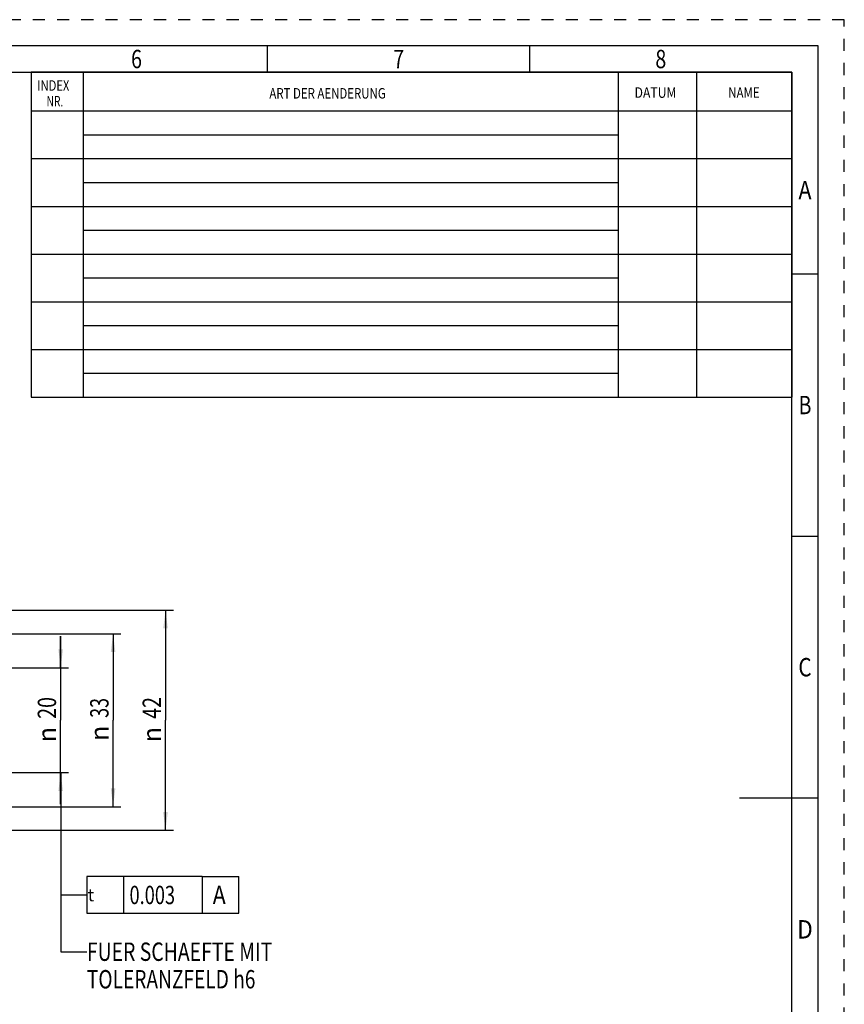
# Model space of a CAD drawing. Units: millimetres. Extents: x 0 to 420, y 0 to 297.
# Drawn here: x 263 to 420, y 109 to 297 of the extents above; entities that cross this region are included whole.
import ezdxf
from ezdxf.enums import TextEntityAlignment as Align

# ---------------------------------------------------------------- set-up
doc = ezdxf.new("R2010")
doc.units = ezdxf.units.MM
doc.header["$LTSCALE"] = 23.1
doc.linetypes.add('HIDDEN', pattern=[0.2, 0.1, -0.1])
doc.layers.get('0').update_dxf_attribs({"linetype": 'CONTINUOUS'})
for name, color, linetype in [('30338357_DIM', 7, 'CONTINUOUS'), ('606464637-000-00-ED1_CL', 7, 'CONTINUOUS'), ('606464637-000-00-ED1_FORMAT', 7, 'CONTINUOUS')]:
    doc.layers.add(name, color=color, linetype=linetype)
doc.styles.get("Standard").update_dxf_attribs({"font": 'TXT.SHX', "width": 0.7})
doc.styles.add('TEXTSTYLE_2', font='TXT.SHX', dxfattribs={"width": 0.675})
doc.styles.add('TEXTSTYLE_3', font='gdt', dxfattribs={"width": 0.7})
doc.dimstyles.new('DIMSTYLE_3', dxfattribs={"dimtxt": 3.5, "dimasz": 3.5, "dimexe": 0.18, "dimexo": 0.0625, "dimgap": 0.09, "dimtad": 1, "dimdec": 3, "dimdsep": 46, "dimtxsty": 'STANDARD', "dimblk": '_FILLED', "dimblk1": '_FILLED', "dimblk2": '_FILLED', "dimcen": 0.09, "dimclrt": 2, "dimadec": 0, "dimazin": 0, "dimtp": 0.1, "dimtm": 0.1, "dimtfac": 1, "dimtdec": 3, "dimtofl": 0, "dimtmove": 0, "dimatfit": 3, "dimldrblk": '_FILLED', "dimfxl": 1, "dimtolj": 1, "dimarcsym": 0})
doc.dimstyles.new('DIMSTYLE_5', dxfattribs={"dimtxt": 3.5, "dimasz": 3.5, "dimexe": 0.18, "dimexo": 0.0625, "dimgap": 0.09, "dimtad": 1, "dimdec": 3, "dimdsep": 46, "dimtxsty": 'STANDARD', "dimblk": '_FILLED', "dimblk1": '_FILLED', "dimblk2": '_FILLED', "dimcen": 0.09, "dimclrt": 2, "dimadec": 0, "dimazin": 0, "dimtp": 0.15, "dimtm": 0.15, "dimtfac": 1, "dimtdec": 3, "dimtofl": 0, "dimtmove": 0, "dimatfit": 3, "dimldrblk": '_FILLED', "dimfxl": 1, "dimtolj": 1, "dimarcsym": 0})
doc.dimstyles.get("Standard").update_dxf_attribs({"dimtxt": 3.5, "dimasz": 3.5, "dimexe": 0.18, "dimexo": 0.0625, "dimgap": 0.09, "dimtad": 1, "dimdec": 3, "dimdsep": 46, "dimtxsty": 'STANDARD', "dimblk": '_FILLED', "dimblk1": '_FILLED', "dimblk2": '_FILLED', "dimcen": 0.09, "dimclrt": 2, "dimadec": 0, "dimazin": 0, "dimtol": 1, "dimtp": 0.005, "dimtm": 0.005, "dimtfac": 1, "dimtdec": 3, "dimtofl": 0, "dimtmove": 0, "dimatfit": 3, "dimldrblk": '_FILLED', "dimfxl": 1, "dimtolj": 1, "dimarcsym": 0})

# ---------------------------------------------------------------- blocks, each defined once
blk = doc.blocks.new('_FILLED')
at = {"color": 0, "linetype": 'BYBLOCK'}
blk.add_solid([(0, 0), (-1, 0.125), (-1, -0.125)], dxfattribs=at)
blk = doc.blocks.new('*D8')
at = {"layer": '30338357_DIM', "color": 3, "linetype": 'CONTINUOUS'}
for p, q in [((270.53, 173.39), (270.53, 179.39)), ((270.53, 179.39), (270.53, 163.39)), ((252.53, 173.39), (272.03, 173.39)), ((270.53, 147.39), (270.53, 163.39)), ((252.53, 153.39), (272.03, 153.39)), ((270.53, 153.39), (270.53, 147.39))]:
    blk.add_line(p, q, dxfattribs=at)
at = {"layer": '30338357_DIM', "color": 3, "linetype": 'CONTINUOUS', "xscale": 3.5, "yscale": 3.5, "zscale": 3.5}
for p, rotation in [((270.53, 173.39), 270), ((270.53, 153.39), 90)]:
    blk.add_blockref('_FILLED', p, dxfattribs=dict(at, rotation=rotation))
at = {"layer": '30338357_DIM', "color": 2, "linetype": 'CONTINUOUS', "width": 0.785714}
blk.add_text('20', height=3.5, rotation=90, dxfattribs=at).set_placement((269.66, 165.73), align=Align.CENTER)
at = {"layer": '30338357_DIM', "color": 2, "linetype": 'CONTINUOUS', "style": 'TEXTSTYLE_3'}
blk.add_text('n', height=3.5, rotation=90, dxfattribs=at).set_placement((269.66, 160.64), align=Align.CENTER)
blk = doc.blocks.new('GEOM_TOLERANCE_SYMBOLS_BL1', base_point=(287.53, 130.05))
at = {"layer": '606464637-000-00-ED1_CL', "color": 3, "linetype": 'CONTINUOUS'}
for p, q in [((275.53, 133.55), (275.53, 126.55)), ((297.53, 133.55), (275.53, 133.55)), ((282.53, 133.55), (282.53, 126.55)), ((297.53, 133.55), (297.53, 126.55)), ((297.53, 133.55), (304.53, 133.55)), ((304.53, 126.55), (304.53, 133.55)), ((270.53, 130.05), (275.53, 130.05)), ((275.53, 126.55), (297.53, 126.55)), ((297.53, 126.55), (304.53, 126.55))]:
    blk.add_line(p, q, dxfattribs=at)
at = {"layer": '606464637-000-00-ED1_CL', "color": 2, "linetype": 'CONTINUOUS'}
for s, width, p in [('0.003', 0.728571, (283.66, 128.3)), ('A', 0.857143, (299.53, 128.3))]:
    blk.add_text(s, height=3.5, dxfattribs=dict(at, width=width)).set_placement(p)
at = {"layer": '606464637-000-00-ED1_CL', "color": 2, "linetype": 'CONTINUOUS', "style": 'TEXTSTYLE_3'}
blk.add_text('t', height=2.4, dxfattribs=at).set_placement((275.68, 128.85))
blk = doc.blocks.new('*D9')
at = {"layer": '30338357_DIM', "color": 3, "linetype": 'CONTINUOUS'}
for p, q in [((198.3, 184.39), (292.03, 184.39)), ((290.53, 184.39), (290.53, 163.39)), ((290.53, 142.39), (290.53, 163.39)), ((198.34, 142.39), (292.03, 142.39))]:
    blk.add_line(p, q, dxfattribs=at)
at = {"layer": '30338357_DIM', "color": 3, "linetype": 'CONTINUOUS', "xscale": 3.5, "yscale": 3.5, "zscale": 3.5}
for p, rotation in [((290.53, 184.39), 90), ((290.53, 142.39), 270)]:
    blk.add_blockref('_FILLED', p, dxfattribs=dict(at, rotation=rotation))
at = {"layer": '30338357_DIM', "color": 2, "linetype": 'CONTINUOUS', "width": 0.785714}
blk.add_text('42', height=3.5, rotation=90, dxfattribs=at).set_placement((289.66, 165.73), align=Align.CENTER)
at = {"layer": '30338357_DIM', "color": 2, "linetype": 'CONTINUOUS', "style": 'TEXTSTYLE_3'}
blk.add_text('n', height=3.5, rotation=90, dxfattribs=at).set_placement((289.66, 160.64), align=Align.CENTER)
blk = doc.blocks.new('*D10')
at = {"layer": '30338357_DIM', "color": 3, "linetype": 'CONTINUOUS'}
for p, q in [((255.53, 179.89), (282.03, 179.89)), ((280.53, 179.89), (280.53, 163.39)), ((280.53, 146.89), (280.53, 163.39)), ((255.53, 146.89), (282.03, 146.89))]:
    blk.add_line(p, q, dxfattribs=at)
at = {"layer": '30338357_DIM', "color": 3, "linetype": 'CONTINUOUS', "xscale": 3.5, "yscale": 3.5, "zscale": 3.5}
for p, rotation in [((280.53, 179.89), 90), ((280.53, 146.89), 270)]:
    blk.add_blockref('_FILLED', p, dxfattribs=dict(at, rotation=rotation))
at = {"layer": '30338357_DIM', "color": 2, "linetype": 'CONTINUOUS', "width": 0.714286}
blk.add_text('33', height=3.5, rotation=90, dxfattribs=at).set_placement((279.66, 165.73), align=Align.CENTER)
at = {"layer": '30338357_DIM', "color": 2, "linetype": 'CONTINUOUS', "style": 'TEXTSTYLE_3'}
blk.add_text('n', height=3.5, rotation=90, dxfattribs=at).set_placement((279.66, 160.89), align=Align.CENTER)

msp = doc.modelspace()

# ---------------------------------------------------------------- linework, layer by layer
at = {"layer": '606464637-000-00-ED1_FORMAT', "color": 6, "linetype": 'HIDDEN'}
for p, q in [((420, 297), (0, 297)), ((420, 0), (420, 297))]:
    msp.add_line(p, q, dxfattribs=at)
at = {"layer": '606464637-000-00-ED1_FORMAT', "color": 7, "linetype": 'CONTINUOUS'}
for p, q in [((415, 292), (18, 292)), ((415, 5), (415, 292)), ((264.9014, 287), (264.9014, 225)), ((410, 287), (264.9014, 287)), ((274.9014, 225), (274.9014, 287)), ((376.9, 225), (376.9, 287)), ((391.9, 225), (391.9, 287)), ((410, 225), (410, 287)), ((264.9014, 279.5999), (410, 279.5999)), ((274.9014, 275.0499), (376.9, 275.0499)), ((264.9014, 270.5), (410, 270.5)), ((274.9014, 265.95), (376.9, 265.95)), ((264.9014, 261.4), (410, 261.4)), ((274.9014, 256.85), (376.9, 256.85)), ((264.9014, 252.3), (410, 252.3)), ((274.9014, 247.75), (376.9, 247.75)), ((264.9014, 243.2), (410, 243.2)), ((274.9014, 238.65), (376.9, 238.65)), ((264.9014, 234.1), (410, 234.1)), ((274.9014, 229.55), (376.9, 229.55)), ((264.9014, 225), (410, 225)), ((415, 148.5), (400, 148.5))]:
    msp.add_line(p, q, dxfattribs=at)
at = {"layer": '606464637-000-00-ED1_FORMAT', "color": 3, "linetype": 'CONTINUOUS'}
for p, q in [((310, 287), (310, 292)), ((360, 287), (360, 292)), ((135.0001, 287), (264.9014, 287)), ((264.9, 287), (410, 287)), ((264.9, 287), (264.9, 225)), ((410, 287), (410, 225)), ((410, 248.5), (415, 248.5)), ((264.9, 225), (410, 225)), ((410, 78.5), (410, 225)), ((410, 198.5), (415, 198.5))]:
    msp.add_line(p, q, dxfattribs=at)

# ---------------------------------------------------------------- block references
at = {"layer": '606464637-000-00-ED1_CL', "color": 3, "linetype": 'CONTINUOUS'}
msp.add_blockref('GEOM_TOLERANCE_SYMBOLS_BL1', (287.5324, 130.0544), dxfattribs=at)

# ---------------------------------------------------------------- texts
at = {"color": 2, "linetype": 'CONTINUOUS'}
for s, width, p in [('FUER SCHAEFTE MIT', 0.77591, (275.5324, 117.4828)), ('TOLERANZFELD h6', 0.765079, (275.5324, 112.2328))]:
    msp.add_text(s, height=3.5, dxfattribs=dict(at, width=width)).set_placement(p)
at = {"layer": '606464637-000-00-ED1_FORMAT', "color": 90, "linetype": 'CONTINUOUS', "style": 'TEXTSTYLE_2'}
for s, width, p in [('6', 0.785714, (285, 287.75)), ('7', 0.785714, (335, 287.75)), ('8', 0.785714, (385, 287.75)), ('A', 0.857143, (412.5, 262.75)), ('B', 0.785714, (412.5, 221.75)), ('C', 0.833333, (412.5, 171.75)), ('D', 0.904762, (412.5, 121.75))]:
    msp.add_text(s, height=3.5, dxfattribs=dict(at, width=width)).set_placement(p, align=Align.CENTER)
at = {"layer": '606464637-000-00-ED1_FORMAT', "color": 2, "linetype": 'CONTINUOUS'}
for s, width, p in [('INDEX', 0.780952, (266.0792, 283.4479)), ('ART DER AENDERUNG', 0.79972, (310.339, 281.9588)), ('DATUM', 0.852381, (379.9981, 282.0962)), ('NAME', 0.803571, (397.8616, 282.0962)), ('NR.', 0.714286, (267.8411, 280.4479))]:
    msp.add_text(s, height=2, dxfattribs=dict(at, width=width)).set_placement(p)

# ---------------------------------------------------------------- dimensions: what is measured, and where the dimension line sits
at = {"layer": '30338357_DIM', "color": 3, "linetype": 'CONTINUOUS'}
for base, p1, p2, dimstyle, picture, middle in [((290.5324, 184.3922), (198.3352, 142.3922), (198.3009, 184.3922), 'DIMSTYLE_5', '*D9', (289.0462, 161.12)), ((270.5324, 173.3922), (252.5323, 153.3922), (252.5325, 173.3922), 'DIMSTYLE_3', '*D8', (269.0462, 161.12)), ((280.5324, 179.8922), (255.5324, 146.8922), (255.5324, 179.8922), 'DIMSTYLE_5', '*D10', (278.9902, 161.2317))]:
    dim = msp.add_linear_dim(base=base, p1=p1, p2=p2, angle=90, text='%%c<>', dimstyle=dimstyle, dxfattribs=at)
    dim.commit()
    dim.dimension.update_dxf_attribs({"geometry": picture, "text_midpoint": middle, "dimtype": 160})

# ---------------------------------------------------------------- leaders
at = {"color": 3, "linetype": 'CONTINUOUS'}
msp.add_leader([(270.5324, 153.3922), (270.5324, 119.2328), (275.5324, 119.2328)], dimstyle='STANDARD', override={"dimtad": 0}, dxfattribs=at)
at = {"layer": '606464637-000-00-ED1_CL', "color": 3, "linetype": 'CONTINUOUS'}
msp.add_leader([(270.5324, 153.3922), (270.5324, 130.0544), (270.5324, 130.0544)], dimstyle='STANDARD', override={"dimtad": 0}, dxfattribs=at)

doc.saveas('drawing.dxf')
